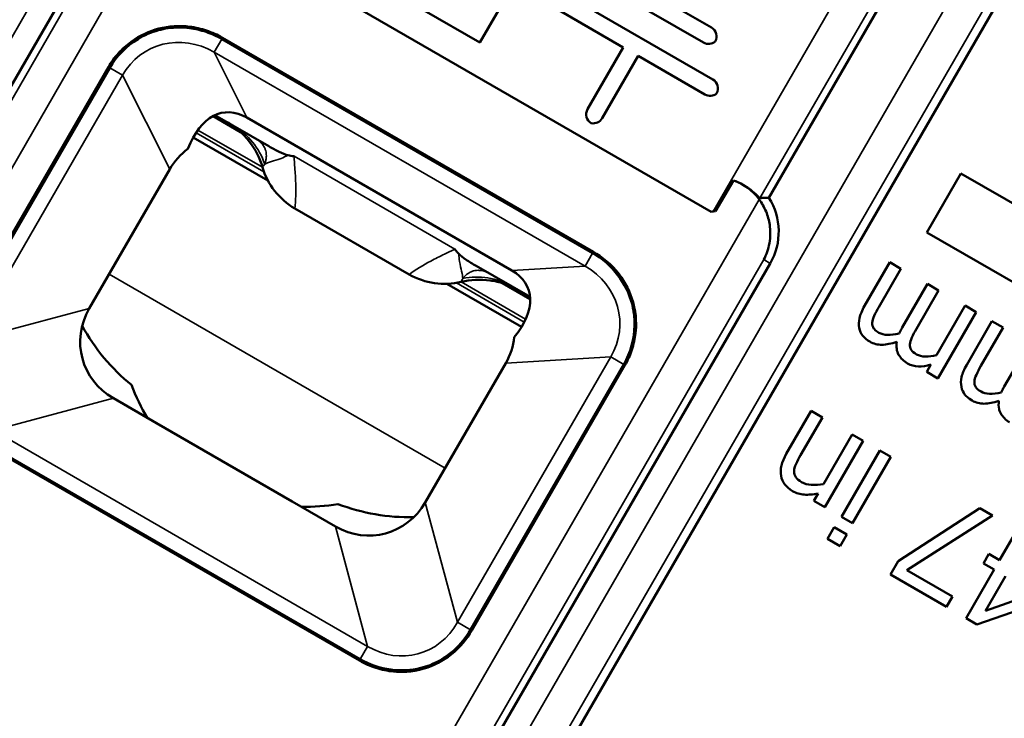
# Model space of a CAD drawing. Units: inches. Extents: x 0 to 65.4, y 0 to 10.4.
# Drawn here: x 25.3 to 25.6, y 7.1 to 7.3 of the extents above; entities that cross this region are included whole.
import ezdxf

# ---------------------------------------------------------------- set-up
doc = ezdxf.new("R2010")
doc.units = ezdxf.units.IN
doc.header["$MEASUREMENT"] = 0
doc.layers.add('Visible (ANSI)', color=7, linetype='Continuous', lineweight=50)
doc.layers.add('Visible Narrow (ANSI)', color=7, linetype='Continuous', lineweight=35)

msp = doc.modelspace()

# ---------------------------------------------------------------- linework, layer by layer
at = {"layer": 'Visible (ANSI)'}
for p, q in [((25.48500029295156, 7.265566623497673), (25.57796101753048, 7.426579321577176)), ((25.60222159381921, 7.410390360072508), (25.34915081732653, 6.972058917275628)), ((25.1899243677599, 7.166365102802867), (25.29852691497309, 7.354470232421502)), ((25.42600522391241, 7.353069221566241), (25.40139892469962, 7.310449861143663)), ((25.32000773088476, 7.34715093288278), (25.46832310515493, 7.261521011622701)), ((25.4394219067217, 7.331541407694115), (25.46840307180902, 7.314809124229125)), ((25.46608868841214, 7.310462752717196), (25.4368150302762, 7.327363907122074)), ((25.42605892473513, 7.324481817328799), (25.4688245316811, 7.299791082646063)), ((25.40139892469962, 7.310449861143663), (25.38531921173491, 7.319733487752185)), ((25.44292325352763, 7.309062611170614), (25.42374454133734, 7.320135445815961)), ((25.43426399259262, 7.24994450448494), (25.32701173806073, 7.311866622444452)), ((25.32678904039859, 7.311491447958272), (25.43405043078929, 7.249564055408793)), ((25.43258860785864, 7.291162479792458), (25.44292325352763, 7.309062611170614)), ((25.44718518956962, 7.306601981249425), (25.43676610843069, 7.28855560334787)), ((25.46651014828423, 7.295444711133225), (25.44718518956962, 7.306601981249425)), ((25.29401038009565, 7.303365417105763), (25.2496861385098, 7.226593578589839)), ((25.25005975104342, 7.2263717827208), (25.29438836542614, 7.303151195142984)), ((25.33226260437096, 7.284564551751739), (25.32428028172491, 7.289173147880231)), ((25.34044233171882, 7.280440881561756), (25.32483363572284, 7.289452566396815)), ((25.33409173561723, 7.288735357742464), (25.41069173099823, 7.244510329855895)), ((25.34013161396525, 7.270544635452008), (25.31855692403316, 7.283000788492156)), ((25.34481224837419, 7.277319011408419), (25.34480987930875, 7.277320379189316)), ((25.31176439639331, 7.273817940349456), (25.28849388122854, 7.233512225723555)), ((25.53065494206022, 7.255553108793631), (25.54049746174588, 7.272600852963389)), ((25.54049746174588, 7.272600852963389), (25.64278392675989, 7.213545734853053)), ((25.47476416663268, 7.27059389400338), (25.46959790020811, 7.261645658070758)), ((25.38101886608275, 7.243375813189143), (25.3479456476207, 7.262470644771295)), ((25.63294140707422, 7.196497990684204), (25.53065494206022, 7.255553108793631)), ((25.3767996652423, 7.058472599524887), (25.48540221245004, 7.246577729118965)), ((25.39544699748332, 7.248085025379535), (25.39544462841696, 7.248086393160431)), ((25.5199834475634, 7.246904270498728), (25.51268530666404, 7.234263519660001)), ((25.52321616417067, 7.245037860694449), (25.5199834475634, 7.246904270498728)), ((25.41594190188063, 7.236851184405079), (25.40033320560725, 7.245862869401119)), ((25.51680337151175, 7.233930577990488), (25.52321616417067, 7.245037860694449)), ((25.41349285412526, 7.228189503697561), (25.39191816395033, 7.240645656877771)), ((25.41597659534183, 7.236232256530368), (25.40799427242201, 7.240840852816202)), ((25.53086278230149, 7.240623083658559), (25.52356464140213, 7.227982332820741)), ((25.53409549890877, 7.238756673855189), (25.53086278230149, 7.240623083658559)), ((25.52768270624984, 7.227649391151228), (25.53409549890877, 7.238756673855189)), ((25.54174211703868, 7.234341896819299), (25.53346291457639, 7.220001897508066)), ((25.53389601647815, 7.213286412792424), (25.54497483364686, 7.232475487015929)), ((25.54497483364686, 7.232475487015929), (25.54174211703868, 7.234341896819299)), ((25.54951307042303, 7.229855334790866), (25.54221492952366, 7.217214583953048)), ((25.55274578703121, 7.227988924987496), (25.54951307042303, 7.229855334790866)), ((25.54633299437229, 7.216881642283536), (25.55274578703121, 7.227988924987496)), ((25.56039240516112, 7.223574147951606), (25.55309426426176, 7.210933397112878)), ((25.38566602301763, 7.177409863563209), (25.40893653818149, 7.21771557819002)), ((25.44302789749237, 7.21733412138374), (25.39869928310874, 7.140554708961556)), ((25.39907817023323, 7.140342048951336), (25.44340241181909, 7.217113887466351)), ((25.53188364474228, 7.217266521916738), (25.53066329987088, 7.215152822595794)), ((25.53066329987088, 7.215152822595794), (25.53389601647815, 7.213286412792424)), ((25.2954535936533, 7.207538225394185), (25.30796790234764, 7.20031308590924)), ((25.49725018599294, 7.203892000152248), (25.49005972258238, 7.191437752195181)), ((25.50048290260021, 7.202025590347969), (25.49725018599294, 7.203892000152248)), ((25.49416582326468, 7.191084087983565), (25.50048290260021, 7.202025590347969)), ((25.30796790234764, 7.20031308590924), (25.34717771393845, 7.177675290637946)), ((25.50908275767871, 7.197060461703497), (25.50080355521642, 7.182720462392265)), ((25.50123665711818, 7.176004977676623), (25.51231547428689, 7.195194051900128)), ((25.51231547428689, 7.195194051900128), (25.50908275767871, 7.197060461703497)), ((25.25838577904052, 7.194126078178581), (25.36661066982198, 7.131642408419705)), ((25.36683246569102, 7.132016020953326), (25.25859843905165, 7.194504965303079)), ((25.51706093648682, 7.192454258021737), (25.50598211931812, 7.173265183798232)), ((25.5202936530941, 7.190587848217458), (25.51706093648682, 7.192454258021737)), ((25.5092148359263, 7.171398773993953), (25.5202936530941, 7.190587848217458)), ((25.49923624954773, 7.18000580934304), (25.49800394051091, 7.177871387479993)), ((25.34717771393845, 7.177675290637946), (25.35969202268826, 7.17045015113845)), ((25.49800394051091, 7.177871387479993), (25.50123665711818, 7.176004977676623)), ((25.54601032816027, 7.175740318945738), (25.52239408102743, 7.16039123634064)), ((25.54965749561599, 7.173634625833895), (25.54601032816027, 7.175740318945738)), ((25.50598211931812, 7.173265183798232), (25.5092148359263, 7.171398773993953)), ((25.5249410055958, 7.157815566496449), (25.54965749561599, 7.173634625833895)), ((25.50391168987973, 7.170205518093919), (25.5019734950829, 7.166848466232207)), ((25.50757957987663, 7.168087860816652), (25.50391168987973, 7.170205518093919)), ((25.55678605018694, 7.169518952932687), (25.55171324405365, 7.160732594973435)), ((25.5019734950829, 7.166848466232207), (25.50564138508072, 7.164730808954939)), ((25.50564138508072, 7.164730808954939), (25.50757957987663, 7.168087860816652)), ((25.54866703032713, 7.162491327287992), (25.5470757963276, 7.15973522915456)), ((25.55171324405365, 7.160732594973435), (25.54866703032713, 7.162491327287992)), ((25.52239408102743, 7.16039123634064), (25.52018071042768, 7.156557566004178)), ((25.5470757963276, 7.15973522915456), (25.55012201005412, 7.157976496840003)), ((25.52018071042768, 7.156557566004178), (25.53640646109308, 7.14718962448924)), ((25.53814126507769, 7.150194393130644), (25.5249410055958, 7.157815566496449)), ((25.55012201005412, 7.157976496840003), (25.54202227007228, 7.143947335663054)), ((25.54765016656166, 7.14608592912364), (25.55341689428861, 7.156074194539453)), ((25.53640646109308, 7.14718962448924), (25.53814126507769, 7.150194393130644)), ((25.56201674936711, 7.151109065894982), (25.54765016656166, 7.14608592912364)), ((25.54517209651113, 7.142128782521379), (25.56422014909186, 7.148704100155467)), ((25.54202227007228, 7.143947335663054), (25.54517209651113, 7.142128782521379))]:
    msp.add_line(p, q, dxfattribs=at)
for radius in [0.6397637795275658, 0.5216535433070922]:
    msp.add_circle((25.47521060330838, 7.444710350880907), radius, dxfattribs=at)
at = {"layer": 'Visible (ANSI)', "extrusion": (0, 0, -1)}
for centre, radius, start, end in [((-25.47521060330838, 7.444710350880907), 0.4990157480315014, 126.8449428678628, 262.942536465312), ((-25.47521060330838, 7.444710350880907), 0.4990157480315014, 284.1788264167903, 356.6077356778634), ((-25.4669266938563, 7.312251962603934), 0.002952755905511823, 120.0000000000103, 210.0000000000103), ((-25.46756506636485, 7.313019914342387), 0.002952755905511851, 229.471220634495, 300.0000000000103), ((-25.46734815372839, 7.297233921019963), 0.002952755905511823, 120.0000000000103, 210.0000000000103), ((-25.46798652623694, 7.298001872758416), 0.002952755905511886, 229.471220634495, 300.0000000000103), ((-25.43514576948384, 7.289686101839745), 0.002952755905511845, 300.0000000000103, 30.00000000001032), ((-25.43420894680549, 7.290031981300583), 0.00295275590551184, 210.0000000000103, 280.5287793655552), ((-25.46953179968024, 7.255740516203243), 0.01574803149606309, 109.4057204057751, 143.6840376229289), ((-25.46953179968024, 7.255740516203243), 0.01832557416894949, 147.5749137860797, 210.0000000000103), ((-25.46953179968024, 7.255740516203243), 0.005905511811027213, 78.1896851042578, 83.44231708176069)]:
    msp.add_arc(centre, radius, start, end, dxfattribs=at)
at = {"layer": 'Visible (ANSI)'}
for centre, radius, start, end in [((25.33659570409783, 7.255803405124336), 0.05708652988072364, 208.5545911422155, 231.0730658247812), ((25.35116431060397, 7.229855869426412), 0.05371051369662819, 200.1051964105448, 211.4583752383693), ((25.35116431060397, 7.229855869426412), 0.05371056704688877, 268.5416023229172, 279.8947810981913), ((25.3809198389372, 7.230212853943069), 0.05708660671556388, 248.9268434737721, 271.4453185713079), ((25.50473816236355, 7.495853583388364), 0.504109266942857, 229.0342454028956, 250.965754597145)]:
    msp.add_arc(centre, radius, start, end, dxfattribs=at)
at = {"layer": 'Visible (ANSI)', "extrusion": (0, 0, -1)}
for centre, major_axis, ratio, start_param, end_param in [((25.31257150130751, 7.294577461529936), (-0.01799733640208489, -0.01205079407710929), 0.9058623493447938, 1.073182827771446, 1.623606785634191), ((25.3320625500137, 7.256677395664976), (-0.004614000278050718, 0.03355264365732921), 0.5107619676181276, 5.536671630602771, 6.660770326577025), ((25.38394331425389, 7.226724022510918), (0.03136444191702424, 0.01278048039679907), 0.5107619674959882, 5.905600287302427, 7.029698986050573), ((25.30682558692571, 7.224504766641896), (-0.02033367661865143, -0.005448392239125279), 0.935113126531032, 5.531305892884594, 7.035064721474607), ((25.36869948176992, 7.188781856835615), (0.005448392239125279, -0.02033367661865143), 0.935113126531032, 5.531305892884615, 7.035064721474567), ((25.38232158655411, 7.149092327432211), (-0.01296821076548198, -0.01670487817584373), 0.8699571002076957, 4.555744543384215, 4.920268955105828)]:
    msp.add_ellipse(centre, major_axis=major_axis, ratio=ratio, start_param=start_param, end_param=end_param, dxfattribs=at)
at = {"layer": 'Visible (ANSI)', "extrusion": (0, 0, -0.9999999999999998)}
msp.add_ellipse((25.32896433895258, 7.262850210009585), major_axis=(-0.00927346840109406, 0.01847627474413565), ratio=0.952213423395659, start_param=5.723425661320435, end_param=6.125164692523432, dxfattribs=at)
at = {"layer": 'Visible (ANSI)'}
msp.add_ellipse((25.36932790500488, 7.313478295372899), major_axis=(-0.02845601497935809, -0.03306839736161488), ratio=0.5044042907490407, start_param=0.2529284534095952, end_param=0.3251339175811411, dxfattribs=at)
at = {"layer": 'Visible (ANSI)', "extrusion": (0, 0, -0.9999999999999999)}
for centre, major_axis, ratio, start_param, end_param in [((25.42797869905645, 7.227496357957445), (-0.005981619559840316, -0.01977467015137279), 0.8695404029865194, 4.398898072238904, 4.975323312223216), ((25.3908382337968, 7.227127300203303), (0.02063765749516138, 0.001207078174471211), 0.9522134233956588, 0.1580206174300361, 0.5597596458592072)]:
    msp.add_ellipse(centre, major_axis=major_axis, ratio=ratio, start_param=start_param, end_param=end_param, dxfattribs=at)
at = {"layer": 'Visible (ANSI)'}
for points, knots in [([(25.29401038009565, 7.303365417105763), (25.29484044332186, 7.304803128788901), (25.29581737461104, 7.306154796190551), (25.29802381704213, 7.308622411467606), (25.29924511093942, 7.309732132351112), (25.30310766452477, 7.312556213088921), (25.30586493124612, 7.31380075411462), (25.31149554102286, 7.315249954725825), (25.31453188783508, 7.315426065560953), (25.31916913551869, 7.314858727050616), (25.32081006712361, 7.314487027808266), (25.32400030872578, 7.313414858030139), (25.32555135383792, 7.312709775667738), (25.32701173806073, 7.311866622444452)], [-0.1850525111802905, -0.1850525111802905, -0.1850525111802905, -0.1850525111802905, -0.1622568539821032, -0.1622568539821032, -0.1395936753196685, -0.1395936753196685, -0.09672051452167184, -0.09672051452167184, -0.05115679390059761, -0.05115679390059761, -0.0256993102671301, -0.0256993102671301, 0, 0, 0, 0]), ([(25.3026221747623, 7.311495043640118), (25.30445386468183, 7.31259781283725), (25.30642325035388, 7.313450336983717), (25.30848788664663, 7.314017741909904), (25.30940916429519, 7.314270928139106), (25.31034263416951, 7.314465179300807), (25.31128409598479, 7.314598579861833), (25.31331979620428, 7.314887028684918), (25.3153926968762, 7.31489229620902), (25.31745092012899, 7.314633814008541), (25.31908370891234, 7.314428760044304), (25.32069302517904, 7.31405913280005), (25.32225415580707, 7.313535159245387), (25.32383082486104, 7.313005970416182), (25.32535055429618, 7.312321958295708), (25.32678904039859, 7.311491447958272)], [0.060480341825716, 0.060480341825716, 0.060480341825716, 0.060480341825716, 0.0932199513467718, 0.0932199513467718, 0.0932199513467718, 0.107829003481976, 0.107829003481976, 0.107829003481976, 0.139417805240491, 0.139417805240491, 0.139417805240491, 0.16447720593177, 0.16447720593177, 0.16447720593177, 0.189786030763922, 0.189786030763922, 0.189786030763922, 0.189786030763922]), ([(25.32854268280881, 7.287311147063431), (25.3297646596002, 7.286605638434505), (25.33090981430361, 7.285771825196118), (25.33298688135438, 7.283925914678459), (25.33392336517137, 7.282919847154428), (25.33648612152866, 7.279613539375443), (25.33779199494712, 7.277066614158596), (25.33855869022592, 7.274388282361453)], [-0.08568182359351367, -0.08568182359351367, -0.08568182359351367, -0.08568182359351367, -0.06415479097640761, -0.06415479097640761, -0.04322552403031153, -0.04322552403031153, 0, 0, 0, 0]), ([(25.34044233171882, 7.280440881561756), (25.34139984733339, 7.279888059782845), (25.3424169590253, 7.27932665469498), (25.34439057237524, 7.278378806580715), (25.34528394776772, 7.278031559033391), (25.345951222208, 7.277870226918733)], [-0.03734807742906582, -0.03734807742906582, -0.03734807742906582, -0.03734807742906582, -0.01905971537865794, -0.01905971537865794, -2.731832640445977e-07, -2.731832640445977e-07, -2.731832640445977e-07, -2.731832640445977e-07]), ([(25.33855869056516, 7.274388283158171), (25.33926517660622, 7.271930062495723), (25.34048292698845, 7.269604414140215), (25.34369067393528, 7.265528372534302), (25.34568516912078, 7.26377573264099), (25.3479456476207, 7.262470644771295)], [1.030050630883298e-06, 1.030050630883298e-06, 1.030050630883298e-06, 1.030050630883298e-06, 0.03968463904120637, 0.03968463904120637, 0.0794566088777876, 0.0794566088777876, 0.0794566088777876, 0.0794566088777876]), ([(25.48243768300473, 7.265462879211466), (25.48237672813503, 7.265461334955855), (25.48217709303936, 7.265645388006217), (25.48144572516231, 7.266365375562511), (25.48088514823304, 7.266917670516616), (25.47953265562229, 7.268046279390457), (25.47865124365036, 7.268698618515284), (25.47674351488878, 7.2697917073755), (25.4757550543518, 7.270245159242133), (25.47476416663268, 7.27059389400338)], [-0.1548355715365282, -0.1548355715365282, -0.1548355715365282, -0.1548355715365282, -0.1373691028259643, -0.1373691028259643, -0.118579238491764, -0.118579238491764, -0.1000613683954591, -0.1000613683954591, -0.0842662871133567, -0.0842662871133567, -0.0842662871133567, -0.0842662871133567]), ([(25.48352592190441, 7.247661005970169), (25.48426965303134, 7.249056752090748), (25.48486639875047, 7.25069386946225), (25.48548966262662, 7.254169321915381), (25.48551571467761, 7.256008664200547), (25.48506596777134, 7.258965497520787), (25.4847203785721, 7.260288534194753), (25.48367743174914, 7.262811113373484), (25.48299405641684, 7.264013774390062), (25.48222098579755, 7.26506709390824)], [0, 0, 0, 0, 0.03055100016715083, 0.03055100016715083, 0.06110200033430165, 0.06110200033430165, 0.08184448160990994, 0.08184448160990994, 0.1016594270971956, 0.1016594270971956, 0.1016594270971956, 0.1016594270971956]), ([(25.39421179970214, 7.250698594527332), (25.39435168252295, 7.250512658329082), (25.39449425679869, 7.25033144221916), (25.39463939324652, 7.25015500776399), (25.39487072133398, 7.249873794837097), (25.39510859964686, 7.249604631843706), (25.39535268515375, 7.249348224227017)], [-4.66044669776848e-05, -4.66044669776848e-05, -4.66044669776848e-05, -4.66044669776848e-05, 0.0061226121393402, 0.0061226121393402, 0.0061226121393402, 0.015955518354115, 0.015955518354115, 0.015955518354115, 0.015955518354115]), ([(25.39535268515375, 7.249348224227017), (25.39581964274931, 7.248857700712417), (25.39655399468121, 7.248266415976016), (25.39835494503587, 7.247031578643966), (25.3993631631629, 7.246422923792036), (25.40033305981252, 7.245862953574854)], [0, 0, 0, 0, 0.0188099948557233, 0.0188099948557233, 0.03733594175958792, 0.03733594175958792, 0.03733594175958792, 0.03733594175958792]), ([(25.43405043078929, 7.249564055408793), (25.43689713165896, 7.247920511896975), (25.43937012174957, 7.245719275223475), (25.44135361102873, 7.243102250048562), (25.44323237050322, 7.240623405874342), (25.444632415426, 7.237822877505916), (25.44543257954866, 7.234827173076066), (25.44562662061618, 7.234100710006626), (25.44578378683401, 7.233366991849746), (25.4459027612411, 7.232628011869476), (25.44611450568665, 7.231312813835668), (25.44620547653723, 7.229980956487363), (25.44618016362893, 7.228646730841231)], [0, 0, 0, 0, 0.050095206277799, 0.050095206277799, 0.050095206277799, 0.0975453459908833, 0.0975453459908833, 0.0975453459908833, 0.109052080039092, 0.109052080039092, 0.109052080039092, 0.129531165263446, 0.129531165263446, 0.129531165263446, 0.129531165263446]), ([(25.44340241181909, 7.217113887466351), (25.44421654681356, 7.218524010641797), (25.44489340422116, 7.220021787851604), (25.44591789808147, 7.223130745732217), (25.4462675455252, 7.224726519190792), (25.44668994936638, 7.228416577223381), (25.44679306121089, 7.231593981115022), (25.44493915031763, 7.238241219933936), (25.44355144384191, 7.241001247095394), (25.43944532632487, 7.246392671980995), (25.43676622551903, 7.248499839632952), (25.43426399259262, 7.24994450448494)], [0, 0, 0, 0, 0.02481483463221682, 0.02481483463221682, 0.04932465691208571, 0.04932465691208571, 0.08078452637168658, 0.08078452637168658, 0.1055680141554067, 0.1055680141554067, 0.1359839660445594, 0.1359839660445594, 0.1359839660445594, 0.1359839660445594]), ([(25.38101886608275, 7.243375813189143), (25.38327459126959, 7.242073469645131), (25.38578384224185, 7.241223344559241), (25.39091719457702, 7.240479337136005), (25.39354596839076, 7.240586712662573), (25.39603332168646, 7.241205288416406)], [0, 0, 0, 0, 0.03969543121026489, 0.03969543121026489, 0.07946973807680636, 0.07946973807680636, 0.07946973807680636, 0.07946973807680636]), ([(25.39603332168646, 7.241205288416406), (25.39873617458217, 7.241880477195902), (25.40159481533557, 7.242023019978571), (25.40573954091816, 7.241456760536405), (25.40707906185981, 7.241148775467902), (25.40971619879566, 7.24027293814461), (25.41101087860808, 7.239698112019052), (25.41223285451634, 7.238992603899444)], [-0.08558976311090813, -0.08558976311090813, -0.08558976311090813, -0.08558976311090813, -0.04241065252603944, -0.04241065252603944, -0.02150388749144727, -0.02150388749144727, 0, 0, 0, 0]), ([(25.51268530666404, 7.234263519660001), (25.51192757618811, 7.232951091977068), (25.51143906751623, 7.231777949616028), (25.51100049377966, 7.229710235536825), (25.51097893005227, 7.228755633383937), (25.51115508946533, 7.227880286118218)], [-0.0260200308700159, -0.0260200308700159, -0.0260200308700159, -0.0260200308700159, -0.0130100154350079, -0.0130100154350079, 0, 0, 0, 0]), ([(25.51491343203544, 7.229412833591507), (25.51493283547644, 7.229989387844309), (25.51514735705133, 7.23067383317348), (25.51548923062274, 7.231415135894078), (25.51588540959439, 7.232274191915078), (25.51633036648492, 7.23311130925131), (25.51680337151175, 7.233930577990488)], [-0.0268581799925168, -0.0268581799925168, -0.0268581799925168, -0.0268581799925168, -0.0144171932378652, -0.0144171932378652, -0.0144171932378652, 0, 0, 0, 0]), ([(25.51682969179002, 7.226510526835138), (25.51632330281519, 7.226802890646379), (25.5158499883537, 7.227146307289242), (25.51551079938237, 7.227544322131418), (25.51544861792355, 7.22761728777996), (25.51536904974274, 7.227717385115195), (25.51529078615023, 7.227841095324859), (25.51505788485612, 7.228209239271475), (25.51487167714096, 7.228835080045339), (25.51491343203544, 7.229412833591507)], [-0.027976270246228, -0.027976270246228, -0.027976270246228, -0.027976270246228, -0.0117944447707884, -0.0117944447707884, -0.0117944447707884, -0.008827928759267172, -0.008827928759267172, -0.008827928759267172, 0, 0, 0, 0]), ([(25.51115508946533, 7.227880286118218), (25.51131743385032, 7.227012914961872), (25.51166329521494, 7.22625602567123), (25.51272205190254, 7.224963210819535), (25.51340119192083, 7.224400723798592), (25.51423009361589, 7.223922157182553)], [-0.0546676988503044, -0.0546676988503044, -0.0546676988503044, -0.0546676988503044, -0.0273338494251522, -0.0273338494251522, 0, 0, 0, 0]), ([(25.52268163996179, 7.226309359478275), (25.52143370614887, 7.225998332292786), (25.52031217833884, 7.225858390065607), (25.51832193472638, 7.225920675529689), (25.51749281314552, 7.226127673542489), (25.51682969179002, 7.226510526835138)], [-0.0358021018547686, -0.0358021018547686, -0.0358021018547686, -0.0358021018547686, -0.0179010509273843, -0.0179010509273843, 0, 0, 0, 0]), ([(25.52356464140213, 7.227982332820741), (25.52335726253478, 7.227623142086397), (25.52318271354035, 7.227304862139047), (25.52289927529638, 7.226750123817421), (25.52277949047767, 7.226510745983344), (25.52268163996179, 7.226309359478275)], [-0.0218172630622877, -0.0218172630622877, -0.0218172630622877, -0.0218172630622877, -0.0109086315311438, -0.0109086315311438, 0, 0, 0, 0]), ([(25.52579276677353, 7.223131646752247), (25.52581100962926, 7.223673715363386), (25.5260029424917, 7.224341149464546), (25.52673418822907, 7.22592674864509), (25.52717223519268, 7.226765229343894), (25.52768270624984, 7.227649391151228)], [-0.0268581799925005, -0.0268581799925005, -0.0268581799925005, -0.0268581799925005, -0.0134290899962502, -0.0134290899962502, 0, 0, 0, 0]), ([(25.51423009361589, 7.223922157182553), (25.51530766581801, 7.22330002058143), (25.51647077159852, 7.223001506907988), (25.51896805031448, 7.223051725419193), (25.52039785985199, 7.223326821747744), (25.52200883956813, 7.223851905148788)], [-0.0408307678009809, -0.0408307678009809, -0.0408307678009809, -0.0408307678009809, -0.0204153839004904, -0.0204153839004904, 0, 0, 0, 0]), ([(25.52200883956813, 7.223851905148788), (25.52178676612676, 7.222414416109952), (25.52196480448493, 7.221183398310043), (25.52312110480126, 7.219134305187165), (25.52397659603777, 7.218295011385546), (25.52510942835307, 7.217640970343293)], [-0.0737495827336672, -0.0737495827336672, -0.0737495827336672, -0.0737495827336672, -0.0368747913668336, -0.0368747913668336, 0, 0, 0, 0]), ([(25.52770902652811, 7.220229339995878), (25.52697683003136, 7.22065207383994), (25.52646386148446, 7.22109559667015), (25.52587638029128, 7.222024220300138), (25.52575059558604, 7.222548133055991), (25.52579276677353, 7.223131646752247)], [-0.0279762702462526, -0.0279762702462526, -0.0279762702462526, -0.0279762702462526, -0.0139881351231263, -0.0139881351231263, 0, 0, 0, 0]), ([(25.53346291457639, 7.220001897508066), (25.53235370370477, 7.219739718858275), (25.53129010749855, 7.219612379898447), (25.52925414441689, 7.219627381359626), (25.52839977793975, 7.219830534481755), (25.52770902652811, 7.220229339995878)], [-0.0131902497256851, -0.0131902497256851, -0.0131902497256851, -0.0131902497256851, -0.00659512486284253, -0.00659512486284253, 0, 0, 0, 0]), ([(25.52510942835307, 7.217640970343293), (25.52610411038678, 7.217066690403865), (25.52714950209703, 7.216771668848107), (25.52934170487425, 7.216740142507572), (25.53055438529283, 7.216910347920841), (25.53188364474228, 7.217266521916738)], [-0.0729275469463615, -0.0729275469463615, -0.0729275469463615, -0.0729275469463615, -0.0364637734731807, -0.0364637734731807, 0, 0, 0, 0]), ([(25.54221492952366, 7.217214583953048), (25.54145719904774, 7.215902156270115), (25.54096869037586, 7.214729013909075), (25.54053011663929, 7.212661299829872), (25.5405085529119, 7.211706697676984), (25.54068471232496, 7.210831350411265)], [-0.0260200308700271, -0.0260200308700271, -0.0260200308700271, -0.0260200308700271, -0.0130100154350136, -0.0130100154350136, 0, 0, 0, 0]), ([(25.54444305489507, 7.212363897884554), (25.54446129775171, 7.212905966495693), (25.54465323061414, 7.213573400596854), (25.54538447635151, 7.215158999777397), (25.54582252331421, 7.215997480476201), (25.54633299437229, 7.216881642283536)], [-0.0268581799925005, -0.0268581799925005, -0.0268581799925005, -0.0268581799925005, -0.0134290899962502, -0.0134290899962502, 0, 0, 0, 0]), ([(25.54635931465056, 7.209461591128186), (25.5456271181538, 7.209884324972247), (25.5451141496069, 7.210327847802457), (25.54452666841281, 7.211256471432446), (25.54440088370849, 7.211780384188298), (25.54444305489507, 7.212363897884554)], [-0.0279762702463187, -0.0279762702463187, -0.0279762702463187, -0.0279762702463187, -0.0139881351231593, -0.0139881351231593, 0, 0, 0, 0]), ([(25.54068471232496, 7.210831350411265), (25.54084018738196, 7.210000680603027), (25.54118683814069, 7.209214513983081), (25.54172229641882, 7.20856068253843), (25.54203057293763, 7.208184255671679), (25.54262467705759, 7.207528536789052), (25.54375971647552, 7.2068732214756)], [-0.0546676988502964, -0.0546676988502964, -0.0546676988502964, -0.0546676988502964, -0.0199740107535437, -0.0199740107535437, -0.0199740107535437, 0, 0, 0, 0]), ([(25.55221126282141, 7.209260423770413), (25.55096332900849, 7.208949396584924), (25.54984180119846, 7.208809454358654), (25.54785155758692, 7.208871739822737), (25.54702243600606, 7.209078737834627), (25.54635931465056, 7.209461591128186)], [-0.0358021018547766, -0.0358021018547766, -0.0358021018547766, -0.0358021018547766, -0.0179010509273883, -0.0179010509273883, 0, 0, 0, 0]), ([(25.55309426426176, 7.210933397112878), (25.55288688539441, 7.210574206379444), (25.55271233639997, 7.210255926431184), (25.55242889815601, 7.209701188109559), (25.5523091133373, 7.209461810276391), (25.55221126282141, 7.209260423770413)], [-0.0218172630622877, -0.0218172630622877, -0.0218172630622877, -0.0218172630622877, -0.0109086315311438, -0.0109086315311438, 0, 0, 0, 0]), ([(25.54375971647552, 7.2068732214756), (25.54483728867855, 7.206251084874477), (25.54600039445814, 7.205952571201035), (25.54849767317411, 7.20600278971224), (25.54992748271162, 7.206277886040791), (25.55153846242775, 7.206802969441835)], [-0.0408307678009809, -0.0408307678009809, -0.0408307678009809, -0.0408307678009809, -0.0204153839004904, -0.0204153839004904, 0, 0, 0, 0]), ([(25.55153846242775, 7.206802969441835), (25.55141522440773, 7.206005245489816), (25.5514027043073, 7.205182910298301), (25.55158000440043, 7.204397108581272), (25.5516415192542, 7.204124472079368), (25.55170947307216, 7.203753377590967), (25.55207257750318, 7.203109916041196), (25.55256565209858, 7.202236132866258), (25.55355302422323, 7.201219052611034), (25.55463905121361, 7.200592034635431)], [-0.0737495827336397, -0.0737495827336397, -0.0737495827336397, -0.0737495827336397, -0.03318538893772837, -0.03318538893772837, -0.03318538893772837, -0.01911150788296866, -0.01911150788296866, -0.01911150788296866, 0, 0, 0, 0]), ([(25.49005972258238, 7.191437752195181), (25.48869580772499, 7.189075382366266), (25.48818680392197, 7.186965440935548), (25.48887861842196, 7.183250414870511), (25.4899909939668, 7.181779282855953), (25.49186983780693, 7.180694531858446)], [-0.0800754177334478, -0.0800754177334478, -0.0800754177334478, -0.0800754177334478, -0.0400377088667239, -0.0400377088667239, 0, 0, 0, 0]), ([(25.49231091729599, 7.186435596752656), (25.49232545842643, 7.187035062669477), (25.4925106269393, 7.187738637235181), (25.49322221873082, 7.189354003665269), (25.49365535220751, 7.190199926176231), (25.49416582326468, 7.191084087983565)], [-0.0261423820801058, -0.0261423820801058, -0.0261423820801058, -0.0261423820801058, -0.0130711910400529, -0.0130711910400529, 0, 0, 0, 0]), ([(25.49449015852407, 7.183270937345608), (25.49368888688697, 7.183733551741991), (25.49312119252501, 7.184217880554481), (25.49245295835409, 7.185229967012585), (25.49229423897306, 7.185800524669414), (25.49231091729599, 7.186435596752656)], [-0.0298362632313563, -0.0298362632313563, -0.0298362632313563, -0.0298362632313563, -0.0149181316156782, -0.0149181316156782, 0, 0, 0, 0]), ([(25.50080355521642, 7.182720462392265), (25.49958966303621, 7.182500301486382), (25.49843427511861, 7.182421353486372), (25.49624050780859, 7.18254588329901), (25.49529143016208, 7.182808322950134), (25.49449015852407, 7.183270937345608)], [-0.0295274115842828, -0.0295274115842828, -0.0295274115842828, -0.0295274115842828, -0.0147637057921414, -0.0147637057921414, 0, 0, 0, 0]), ([(25.49186983780693, 7.180694531858446), (25.49291977995382, 7.180088347477888), (25.49404261404926, 7.179744009532353), (25.49643406613906, 7.179579026508602), (25.49776670262419, 7.179693790283547), (25.49923624954773, 7.18000580934304)], [-0.0880528929381888, -0.0880528929381888, -0.0880528929381888, -0.0880528929381888, -0.0440264464690944, -0.0440264464690944, 0, 0, 0, 0]), ([(25.36661066982198, 7.131642408419705), (25.36811938074881, 7.130771353760704), (25.36972488763241, 7.130051860571168), (25.37304957552261, 7.128986063903451), (25.37475181340779, 7.128635112359827), (25.37853107492357, 7.128274066474571), (25.38165814973764, 7.128228926072463), (25.38814261037443, 7.130164204937412), (25.39081603493015, 7.131569714867421), (25.39576940706321, 7.135510474476998), (25.39770186306215, 7.137958215001074), (25.39907817023323, 7.140342048951336)], [0, 0, 0, 0, 0.02654974602134841, 0.02654974602134841, 0.05262455231284385, 0.05262455231284385, 0.08378313693564762, 0.08378313693564762, 0.1082681396250987, 0.1082681396250987, 0.1358058439228909, 0.1358058439228909, 0.1358058439228909, 0.1358058439228909]), ([(25.39386478117104, 7.134605777218805), (25.39339551519152, 7.134186518118351), (25.39290917163272, 7.13378528084186), (25.39240645895371, 7.13340351788602), (25.39074989003258, 7.132145509733075), (25.38894417937992, 7.131118906155191), (25.38702616147658, 7.130365492864168), (25.38617002208776, 7.13002919423425), (25.38529139040748, 7.129747572888757), (25.38439453933553, 7.129520815827984), (25.38154011306962, 7.128799111485844), (25.37857653333232, 7.128645977934777), (25.3756496721444, 7.129031388540991), (25.37254147635305, 7.129440677382174), (25.36955061271966, 7.130446698036305), (25.36683246569102, 7.132016020953326)], [0.0392526743418493, 0.0392526743418493, 0.0392526743418493, 0.0392526743418493, 0.0488746516649164, 0.0488746516649164, 0.0488746516649164, 0.0805815674827684, 0.0805815674827684, 0.0805815674827684, 0.0947344799636547, 0.0947344799636547, 0.0947344799636547, 0.13977924424386, 0.13977924424386, 0.13977924424386, 0.187614771016696, 0.187614771016696, 0.187614771016696, 0.187614771016696])]:
    msp.add_open_spline(points, degree=3, knots=knots, dxfattribs=at)
for points, degree in [([(25.48243768300837, 7.265462879217832), (25.48367763237639, 7.26553862803021), (25.48500029295429, 7.26556662350313)], 2), ([(25.46885736990772, 7.261607390519114), (25.46910135587224, 7.261633772622101), (25.46934942371628, 7.261647231774898), (25.46959790020811, 7.261645658070758)], 3)]:
    msp.add_open_spline(points, degree=degree, dxfattribs=at)
at = {"layer": 'Visible Narrow (ANSI)'}
for p, q in [((25.18475160384061, 7.17108799315238), (25.39274006577399, 7.531334576679821)), ((25.56756822341778, 7.432579604055629), (25.46885736990772, 7.261607390519114)), ((25.48243768300837, 7.265462879217832), (25.5760839826644, 7.427663028161898)), ((25.59146465219966, 7.416600883211597), (25.38347400533349, 7.056350515415854)), ((25.39025665016926, 7.048416359561909), (25.59998722605725, 7.411680372901085)), ((25.17424018196563, 7.115199885165477), (25.31612978790691, 7.360959891720906)), ((25.30040320551872, 7.353386955570297), (25.16958017344315, 7.126794817215252)), ((25.32458565821163, 7.307675078058221), (25.32678904039859, 7.311491447958272)), ((25.33409173561723, 7.288735357742464), (25.32458565821163, 7.307675078058221)), ((25.32458565821163, 7.307675078058221), (25.43184704860233, 7.245747685508743)), ((25.25379564737888, 7.224214861967905), (25.29812426176251, 7.300994274390089)), ((25.29812426176251, 7.300994274390089), (25.29438836548981, 7.303151195106604)), ((25.29812426176251, 7.300994274390089), (25.31176439639331, 7.273817940349456)), ((25.33898691864671, 7.273081085040669), (25.3193913020341, 7.284394619567049)), ((25.31991225572893, 7.285153685261232), (25.33855903061795, 7.274387964758628)), ((25.34769089547627, 7.277557451105078), (25.39421179970214, 7.250698594527332)), ((25.48222098579755, 7.26506709390824), (25.34033137985717, 7.019307087352811)), ((25.43405043078929, 7.249564055408793), (25.43184704860233, 7.245747685508743)), ((25.35270288982884, 7.021068867616034), (25.48352592190441, 7.247661005970169)), ((25.48352592190441, 7.247661005970169), (25.48540221245004, 7.246577729118965)), ((25.39140484678593, 7.187349797916706), (25.29423270502231, 7.243452160121617)), ((25.43184704860233, 7.245747685508743), (25.41069173099823, 7.244510329855895)), ((25.41428275824729, 7.22960901177785), (25.39468714138821, 7.240922546446111)), ((25.39603287643878, 7.241205424403145), (25.414679651577, 7.230439703757749)), ((25.28849388122854, 7.233512225723555), (25.25379564737888, 7.224214861967905)), ((25.44193074521719, 7.229561512903185), (25.44192870461394, 7.229562691045341)), ((25.439292001156, 7.219491042136635), (25.39496338677328, 7.142711629714452)), ((25.40893653818149, 7.21771557819002), (25.439292001156, 7.219491042136635)), ((25.439292001156, 7.219491042136635), (25.4430278974287, 7.217334121420119)), ((25.2954535936533, 7.207538225394185), (25.26075535980454, 7.198240861638535)), ((25.36898938644391, 7.135751917289692), (25.26075535980454, 7.198240861638535)), ((25.39496338677328, 7.142711629714452), (25.38566602301763, 7.177409863563209)), ((25.35969202268826, 7.17045015113845), (25.36898938644391, 7.135751917289692)), ((25.39496338677328, 7.142711629714452), (25.39869928310874, 7.140554708961556)), ((25.36898938644391, 7.135751917289692), (25.36683246569102, 7.132016020953326))]:
    msp.add_line(p, q, dxfattribs=at)
at = {"layer": 'Visible Narrow (ANSI)', "extrusion": (0, 0, -1)}
msp.add_arc((-25.47521060330838, 7.444710350880907), 0.489173228346462, 164.4507879388029, 262.942536465312, dxfattribs=at)
for centre, major_axis, ratio, start_param, end_param in [((25.3155074758679, 7.28966139745253), (-0.009489747931965591, 0.01890718579716132), 0.9305116591361579, 5.723425661320401, 7.249263388497678), ((25.31985931529199, 7.26845764980035), (0.01033464566929132, 0.01790013137743456), 0.9843232493344525, -1.687538997430238e-14, 0.7158874404644989), ((25.40024693069428, 7.222045838408032), (0.01033464566930208, 0.01790013137742837), 0.984323249334451, 5.567297866714475, 6.283185307178978), ((25.37787192430825, 7.154549835316995), (0.00561942195793155, -0.02097196821766886), 0.9066525239494964, 5.531305892884614, 7.03506472147457)]:
    msp.add_ellipse(centre, major_axis=major_axis, ratio=ratio, start_param=start_param, end_param=end_param, dxfattribs=at)
at = {"layer": 'Visible Narrow (ANSI)', "extrusion": (0, 0, -0.9999999999999999)}
msp.add_ellipse((25.42078583476906, 7.228878908665049), major_axis=(0.02111897717926304, 0.001235230133372496), ratio=0.930511659136157, start_param=5.317107225861499, end_param=6.842944953038844, dxfattribs=at)
at = {"layer": 'Visible Narrow (ANSI)'}
for points, knots in [([(25.33922149966567, 7.275284452476537), (25.33927690958263, 7.275441148692973), (25.33938651660356, 7.275757853367306), (25.33952537473943, 7.276265481671455), (25.33963247920566, 7.276808938254273), (25.3396973071931, 7.277392681232325), (25.33970150621009, 7.278023852377284), (25.33962653575874, 7.278710481785222), (25.33942355882483, 7.2794702957498), (25.33905870185482, 7.280321096799437), (25.33830062447761, 7.281337198281928), (25.33740203042454, 7.282188688213775), (25.33632070007389, 7.282820470671052), (25.33630655414983, 7.282828673854876), (25.33629228032443, 7.282836914851853)], [0.0421488189088314, 0.0421488189088314, 0.0421488189088314, 0.0421488189088314, 0.0562563783692318, 0.0703639378296322, 0.0844714972900327, 0.0985790567504331, 0.112686616210833, 0.126794175671234, 0.140901735131634, 0.155009294592035, 0.169116854052435, 0.183224413512836, 0.183224413512836, 0.183408695432415, 0.183408695432415, 0.183408695432415, 0.183408695432415]), ([(25.345951222208, 7.277870226918733), (25.34524826454527, 7.277507553381749), (25.34457445449699, 7.277204479725608), (25.34394343258374, 7.27695576766919), (25.34286430540034, 7.276530438633838), (25.34191490905142, 7.276272562577926), (25.34114833668265, 7.276039302296251), (25.34034506282388, 7.27579487411904), (25.33973156070079, 7.275568994198604), (25.33922149966567, 7.275284452476537)], [-0.230525828544535, -0.230525828544535, -0.230525828544535, -0.230525828544535, -0.188579163973345, -0.188579163973345, -0.188579163973345, -0.116845068644699, -0.116845068644699, -0.116845068644699, -0.0416765314490868, -0.0416765314490868, -0.0416765314490868, -0.0416765314490868]), ([(25.3479456476207, 7.262470644771295), (25.34820133574068, 7.264827712645367), (25.34831120621221, 7.268688130417924), (25.34797418094514, 7.273849212860934), (25.3477720468518, 7.276446939114887), (25.34769089548719, 7.277557450956831)], [-0.00868959818043036, -0.00868959818043036, -0.00868959818043036, -0.00868959818043036, 0.116845068644699, 0.188579163973345, 0.2423797330820552, 0.2423797330820552, 0.2423797330820552, 0.2423797330820552]), ([(25.39421179970214, 7.250698594527332), (25.39320949236663, 7.250213617659849), (25.39085872858142, 7.249089807883959), (25.38622058735292, 7.246801139066431), (25.38293230269575, 7.244775779545218), (25.38101886608275, 7.243375813189143)], [-0.242379733082055, -0.242379733082055, -0.242379733082055, -0.242379733082055, -0.188579162097155, -0.116845067450622, 0.00868959818081199, 0.00868959818081199, 0.00868959818081199, 0.00868959818081199]), ([(25.39647807988332, 7.242227392085535), (25.39646941289449, 7.242811379969591), (25.39635827957774, 7.243455628364156), (25.39616832365483, 7.244273498037639), (25.39598704679794, 7.245053999334143), (25.39573567583558, 7.246005138734201), (25.39556445799463, 7.247152354826451), (25.39546433800389, 7.247823191839327), (25.39538990247003, 7.248558265258819), (25.39535268515375, 7.249348224227017)], [0.0416765314504127, 0.0416765314504127, 0.0416765314504127, 0.0416765314504127, 0.116845069720872, 0.116845069720872, 0.116845069720872, 0.188579165664691, 0.188579165664691, 0.188579165664691, 0.230525828544664, 0.230525828544664, 0.230525828544664, 0.230525828544664]), ([(25.40448325700073, 7.243466836111022), (25.40446898317533, 7.243475077107998), (25.40445480641393, 7.243483225841285), (25.40336696524356, 7.244103837802779), (25.40218001579798, 7.244456659605842), (25.40091981437946, 7.244605641385444), (25.4000010108539, 7.244496172121128), (25.39924036806498, 7.244293384822324), (25.39860958885766, 7.244013288221961), (25.39806442917144, 7.243694693018281), (25.39759153261367, 7.243346658311477), (25.39703322618244, 7.242863549534288), (25.39669101384517, 7.242479633107816), (25.39647807988332, 7.242227392085535)], [-0.000184281919483993, -0.000184281919483993, -0.000184281919483993, -0.000184281919483993, 0, 0, 0.0141074735542895, 0.0282149471085789, 0.0423224206628684, 0.0564298942171579, 0.0705373677714474, 0.0846448413257368, 0.0987523148800263, 0.112859788434316, 0.141074735542895, 0.141074735542895, 0.141074735542895, 0.141074735542895])]:
    msp.add_open_spline(points, degree=3, knots=knots, dxfattribs=at)
for points in [[(25.33855869056516, 7.274388283158171), (25.33877279161971, 7.274695406021149), (25.33899159676731, 7.274996885461317), (25.33922149966567, 7.275284452476537)], [(25.39647807988332, 7.242227392085535), (25.39634393416146, 7.241884498028323), (25.39619224788113, 7.241544267492738), (25.39603332220669, 7.241205289107622)]]:
    msp.add_open_spline(points, degree=3, dxfattribs=at)

doc.saveas('drawing.dxf')
